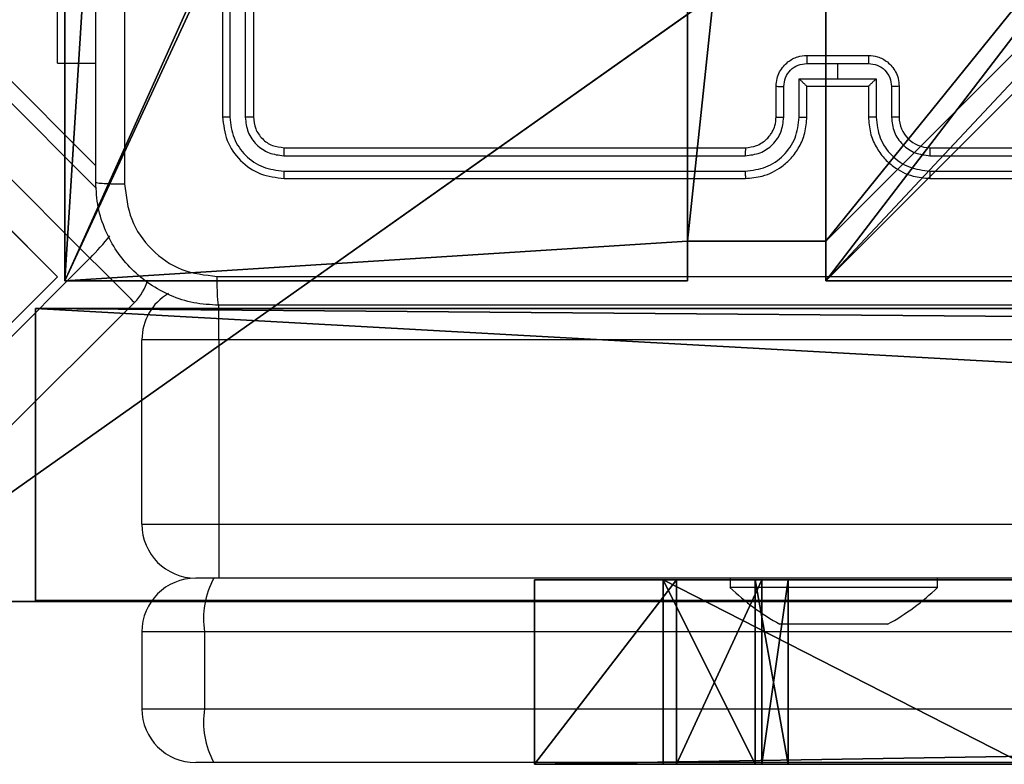
# Model space of a CAD drawing. Units: centimetres. Extents: x -456 to 459, y -398 to 347.
# Drawn here: x -226 to -219, y -43 to -38 of the extents above; entities that cross this region are included whole.
import ezdxf

# ---------------------------------------------------------------- set-up
doc = ezdxf.new("R2010")
doc.units = ezdxf.units.CM
doc.header["$LTSCALE"] = 2.54
doc.layers.get('0').update_dxf_attribs({"true_color": 0xff5454})
doc.layers.add('VP-EQ', color=7, linetype='Continuous', true_color=0x8a3492)

# ---------------------------------------------------------------- blocks, each defined once
blk = doc.blocks.new('Grupuj_115')
at = {"color": 18, "true_color": 0x010101}
for p, q in [((73.1036, 1.2), (0, 1.2)), ((0, 0), (0, 1.2)), ((0, 0), (0, 1.2)), ((73.1036, 1.2), (0, 1.2)), ((0.8357, 0, 10.8679), (0.8357, 1.2, 10.8679)), ((0.8357, 0, 10.8679), (0.8357, 1.2, 10.8679)), ((0.9223, 0, 2.0487), (0.9223, 1.2, 2.0487)), ((0.9223, 0, 2.0487), (0.9223, 1.2, 2.0487)), ((1.4339, 0, 8.7023), (1.4339, 1.2, 8.7023)), ((1.4339, 0, 8.7023), (1.4339, 1.2, 8.7023)), ((1.4779, 0, 4.2257), (1.4779, 1.2, 4.2257)), ((1.4779, 0, 4.2257), (1.4779, 1.2, 4.2257)), ((1.6502, 0, 6.4659), (1.6502, 1.2, 6.4659)), ((1.6502, 0, 6.4659), (1.6502, 1.2, 6.4659)), ((73.1036, 0), (0, 0)), ((73.1036, 0), (0, 0))]:
    blk.add_line(p, q, dxfattribs=at)
at = {"color": 0, "extrusion": (9.0644e-17, -1, -2.76005e-14)}
blk.add_arc((-11.3421, 6.3382, -1.2), 12.9929, 330.80256, 20.40356, dxfattribs=at)
at = {"color": 18, "true_color": 0x010101, "extrusion": (9.0644e-17, -1, -2.76005e-14)}
blk.add_arc((-11.3421, 6.3382, -1.2), 12.9929, 330.80256, 20.40356, dxfattribs=at)
blk.add_arc((-11.3421, 6.3382, -1.2), 12.9929, 330.80256, 20.40356, dxfattribs=at)
blk.add_arc((-11.3421, 6.3382, -1.2), 12.9929, 330.80256, 20.40356, dxfattribs=at)
blk.add_arc((-11.3421, 6.3382, -1.2), 12.9929, 330.80256, 20.40356, dxfattribs=at)
blk.add_arc((-11.3421, 6.3382, -1.2), 12.9929, 330.80256, 20.40356, dxfattribs=at)
at = {"color": 0, "extrusion": (9.19596e-15, 1, 5.97258e-14)}
blk.add_arc((-0.4189, -53.885, 1.2), 64.7542, 90.368778, 115.323407, dxfattribs=at)
at = {"color": 18, "true_color": 0x010101, "extrusion": (9.19596e-15, 1, 5.97258e-14)}
blk.add_arc((-0.4189, -53.885, 1.2), 64.7542, 90.368778, 115.323407, dxfattribs=at)
blk.add_arc((-0.4189, -53.885, 1.2), 64.7542, 90.368778, 115.323407, dxfattribs=at)
blk.add_arc((-0.4189, -53.885, 1.2), 64.7542, 90.368778, 115.323407, dxfattribs=at)
blk.add_arc((-0.4189, -53.885, 1.2), 64.7542, 90.368778, 115.323407, dxfattribs=at)
blk.add_arc((-0.4189, -53.885, 1.2), 64.7542, 90.368778, 115.323407, dxfattribs=at)
blk.add_arc((-0.4189, -53.885, 1.2), 64.7542, 90.368778, 115.323407, dxfattribs=at)
blk.add_arc((-0.4189, -53.885, 1.2), 64.7542, 90.368778, 115.323407, dxfattribs=at)
blk.add_arc((-0.4189, -53.885, 1.2), 64.7542, 90.368778, 115.323407, dxfattribs=at)
blk.add_arc((-0.4189, -53.885, 1.2), 64.7542, 90.368778, 115.323407, dxfattribs=at)
blk.add_arc((-0.4189, -53.885, 1.2), 64.7542, 90.368778, 115.323407, dxfattribs=at)
blk.add_arc((-0.4189, -53.885, 1.2), 64.7542, 90.368778, 115.323407, dxfattribs=at)
blk.add_arc((-0.4189, -53.885, 1.2), 64.7542, 90.368778, 115.323407, dxfattribs=at)
at = {"color": 0, "extrusion": (6.49125e-19, -1, -2.75502e-14)}
blk.add_arc((-11.3421, 6.3382), 12.9929, 330.80256, 20.40356, dxfattribs=at)
at = {"color": 18, "true_color": 0x010101, "extrusion": (6.49125e-19, -1, -2.75502e-14)}
blk.add_arc((-11.3421, 6.3382), 12.9929, 330.80256, 20.40356, dxfattribs=at)
blk.add_arc((-11.3421, 6.3382), 12.9929, 330.80256, 20.40356, dxfattribs=at)
blk.add_arc((-11.3421, 6.3382), 12.9929, 330.80256, 20.40356, dxfattribs=at)
blk.add_arc((-11.3421, 6.3382), 12.9929, 330.80256, 20.40356, dxfattribs=at)
blk.add_arc((-11.3421, 6.3382), 12.9929, 330.80256, 20.40356, dxfattribs=at)
at = {"color": 0, "extrusion": (9.19601e-15, 1, 5.97334e-14)}
blk.add_arc((-0.4189, -53.885), 64.7542, 90.368778, 115.323407, dxfattribs=at)
at = {"color": 18, "true_color": 0x010101, "extrusion": (9.19601e-15, 1, 5.97334e-14)}
blk.add_arc((-0.4189, -53.885), 64.7542, 90.368778, 115.323407, dxfattribs=at)
blk.add_arc((-0.4189, -53.885), 64.7542, 90.368778, 115.323407, dxfattribs=at)
blk.add_arc((-0.4189, -53.885), 64.7542, 90.368778, 115.323407, dxfattribs=at)
blk.add_arc((-0.4189, -53.885), 64.7542, 90.368778, 115.323407, dxfattribs=at)
blk.add_arc((-0.4189, -53.885), 64.7542, 90.368778, 115.323407, dxfattribs=at)
blk.add_arc((-0.4189, -53.885), 64.7542, 90.368778, 115.323407, dxfattribs=at)
blk.add_arc((-0.4189, -53.885), 64.7542, 90.368778, 115.323407, dxfattribs=at)
blk.add_arc((-0.4189, -53.885), 64.7542, 90.368778, 115.323407, dxfattribs=at)
blk.add_arc((-0.4189, -53.885), 64.7542, 90.368778, 115.323407, dxfattribs=at)
blk.add_arc((-0.4189, -53.885), 64.7542, 90.368778, 115.323407, dxfattribs=at)
blk.add_arc((-0.4189, -53.885), 64.7542, 90.368778, 115.323407, dxfattribs=at)
blk.add_arc((-0.4189, -53.885), 64.7542, 90.368778, 115.323407, dxfattribs=at)
at = {"color": 0}
mesh = blk.add_polyface(dxfattribs=at)
corners = [(1.6502, 1.2, 6.4659), (28.116, 1.2, 4.6469), (1.4779, 1.2, 4.2257), (25.9738, 1.2, 5.6134), (23.798, 1.2, 6.5015), (1.4339, 1.2, 8.7023), (21.5913, 1.2, 7.3101), (19.3568, 1.2, 8.0381), (17.0973, 1.2, 8.6845), (14.8159, 1.2, 9.2485), (0.8357, 1.2, 10.8679), (12.5155, 1.2, 9.7294), (10.1991, 1.2, 10.1264), (7.8699, 1.2, 10.4392), (5.5308, 1.2, 10.6672), (3.1851, 1.2, 10.8102), (0.9223, 1.2, 2.0487), (73.1036, 1.2), (0, 1.2), (73.3658, 1.2, 1.9422), (65.2365, 1.2, 6.0178), (29.0569, 1.2, 6.0716), (56.7304, 1.2, 9.2336), (29.6156, 1.2, 7.685), (29.7573, 1.2, 9.3864), (47.9381, 1.2, 11.5554), (29.4731, 1.2, 11.07), (28.7808, 1.2, 12.6307), (38.9533, 1.2, 12.9584), (28.6945, 1.2, 12.8193), (28.6917, 1.2, 13.0267), (29.8717, 1.2, 13.4278), (28.773, 1.2, 13.2176), (28.9244, 1.2, 13.3593), (29.1203, 1.2, 13.4278)]
mesh.append_faces([[corners[k] for k in face] for face in [(14, 10, 15), (16, 17, 18), (31, 33, 34)]], dxfattribs={"vtx0": -1, "color": 0})
mesh.append_faces([[corners[k] for k in face] for face in [(0, 1, 2), (1, 0, 3), (3, 0, 4), (4, 5, 6), (6, 5, 7), (7, 5, 8), (8, 5, 9), (9, 10, 11), (11, 10, 12), (12, 10, 13), (13, 10, 14), (17, 16, 19), (19, 16, 20), (20, 21, 22), (22, 24, 25), (25, 27, 28), (28, 30, 31)]], dxfattribs={"vtx0": -1, "vtx1": -1, "color": 0})
mesh.append_faces([[corners[k] for k in face] for face in [(20, 16, 1)]], dxfattribs={"vtx0": -1, "vtx1": -1, "vtx2": -1, "color": 0})
mesh.append_faces([[corners[k] for k in face] for face in [(4, 0, 5), (9, 5, 10), (1, 16, 2), (20, 1, 21), (22, 21, 23), (22, 23, 24), (25, 24, 26), (25, 26, 27), (28, 27, 29), (28, 29, 30), (31, 30, 32), (31, 32, 33)]], dxfattribs={"vtx0": -1, "vtx2": -1, "color": 0})
at = {"color": 18, "true_color": 0x010101}
mesh = blk.add_polyface(dxfattribs=at)
corners = [(0.9223, 1.2, 2.0487), (0, 0), (0.9223, 0, 2.0487), (0, 1.2)]
mesh.append_faces([[corners[k] for k in face] for face in [(0, 1, 2), (1, 0, 3)]], dxfattribs={"vtx0": -1, "color": 18})
mesh = blk.add_polyface(dxfattribs=at)
corners = [(73.1036, 1.2), (0, 0), (0, 1.2), (73.1036, 0)]
mesh.append_faces([[corners[k] for k in face] for face in [(0, 1, 2), (1, 0, 3)]], dxfattribs={"vtx0": -1, "color": 18})
mesh = blk.add_polyface(dxfattribs=at)
corners = [(3.1851, 0, 10.8102), (0.8357, 1.2, 10.8679), (0.8357, 0, 10.8679), (3.1851, 1.2, 10.8102)]
mesh.append_faces([[corners[k] for k in face] for face in [(0, 1, 2), (1, 0, 3)]], dxfattribs={"vtx0": -1, "color": 18})
mesh = blk.add_polyface(dxfattribs=at)
corners = [(0.8357, 1.2, 10.8679), (1.4339, 0, 8.7023), (0.8357, 0, 10.8679), (1.4339, 1.2, 8.7023)]
mesh.append_faces([[corners[k] for k in face] for face in [(0, 1, 2), (1, 0, 3)]], dxfattribs={"vtx0": -1, "color": 18})
mesh = blk.add_polyface(dxfattribs=at)
corners = [(1.4779, 1.2, 4.2257), (0.9223, 0, 2.0487), (1.4779, 0, 4.2257), (0.9223, 1.2, 2.0487)]
mesh.append_faces([[corners[k] for k in face] for face in [(0, 1, 2), (1, 0, 3)]], dxfattribs={"vtx0": -1, "color": 18})
mesh = blk.add_polyface(dxfattribs=at)
corners = [(1.4339, 1.2, 8.7023), (1.6502, 0, 6.4659), (1.4339, 0, 8.7023), (1.6502, 1.2, 6.4659)]
mesh.append_faces([[corners[k] for k in face] for face in [(0, 1, 2), (1, 0, 3)]], dxfattribs={"vtx0": -1, "color": 18})
mesh = blk.add_polyface(dxfattribs=at)
corners = [(1.6502, 1.2, 6.4659), (1.4779, 0, 4.2257), (1.6502, 0, 6.4659), (1.4779, 1.2, 4.2257)]
mesh.append_faces([[corners[k] for k in face] for face in [(0, 1, 2), (1, 0, 3)]], dxfattribs={"vtx0": -1, "color": 18})
at = {"color": 0}
mesh = blk.add_polyface(dxfattribs=at)
corners = [(73.3658, 0, 1.9422), (0, 0), (73.1036, 0), (0.9223, 0, 2.0487), (65.2365, 0, 6.0178), (28.116, 0, 4.6469), (1.4779, 0, 4.2257), (29.0569, 0, 6.0716), (56.7304, 0, 9.2336), (29.6156, 0, 7.685), (29.7573, 0, 9.3864), (47.9381, 0, 11.5554), (29.4731, 0, 11.07), (28.7808, 0, 12.6307), (38.9533, 0, 12.9584), (28.6945, 0, 12.8193), (28.6917, 0, 13.0267), (29.8717, 0, 13.4278), (28.773, 0, 13.2176), (28.9244, 0, 13.3593), (29.1203, 0, 13.4278), (1.6502, 0, 6.4659), (25.9738, 0, 5.6134), (23.798, 0, 6.5015), (1.4339, 0, 8.7023), (21.5913, 0, 7.3101), (19.3568, 0, 8.0381), (17.0973, 0, 8.6845), (14.8159, 0, 9.2485), (0.8357, 0, 10.8679), (12.5155, 0, 9.7294), (10.1991, 0, 10.1264), (7.8699, 0, 10.4392), (5.5308, 0, 10.6672), (3.1851, 0, 10.8102)]
mesh.append_faces([[corners[k] for k in face] for face in [(0, 1, 2), (19, 17, 20), (29, 33, 34)]], dxfattribs={"vtx0": -1, "color": 0})
mesh.append_faces([[corners[k] for k in face] for face in [(1, 0, 3), (3, 5, 6), (5, 4, 7), (7, 8, 9), (9, 8, 10), (10, 11, 12), (12, 11, 13), (13, 14, 15), (15, 14, 16), (16, 17, 18), (18, 17, 19), (21, 23, 24), (24, 28, 29)]], dxfattribs={"vtx0": -1, "vtx1": -1, "color": 0})
mesh.append_faces([[corners[k] for k in face] for face in [(3, 4, 5)]], dxfattribs={"vtx0": -1, "vtx1": -1, "vtx2": -1, "color": 0})
mesh.append_faces([[corners[k] for k in face] for face in [(3, 0, 4), (7, 4, 8), (10, 8, 11), (13, 11, 14), (16, 14, 17), (5, 21, 6), (21, 5, 22), (21, 22, 23), (24, 23, 25), (24, 25, 26), (24, 26, 27), (24, 27, 28), (29, 28, 30), (29, 30, 31), (29, 31, 32), (29, 32, 33)]], dxfattribs={"vtx0": -1, "vtx2": -1, "color": 0})
blk = doc.blocks.new('Komponent_19')
at = {"color": 117, "true_color": 0x236c5a}
blk.add_blockref('Grupuj_115', (0, 0), dxfattribs=at)
blk = doc.blocks.new('Grupuj_85')
at = {"color": 0}
for p, q in [((230.9, 0, 10.8), (0, 0, 10.8)), ((0, 0, 10.8), (0, 0, 10.3)), ((0, 0, 10.3), (230.9, 0, 10.3)), ((230.9, 0, 0.5), (0, 0, 0.5)), ((0, 0, 0.5), (0, 0)), ((0, 0), (230.9, 0))]:
    blk.add_line(p, q, dxfattribs=at)
mesh = blk.add_polyface(dxfattribs=at)
corners = [(230.9, 0, 10.8), (0, 0, 10.3), (230.9, 0, 10.3), (0, 0, 10.8)]
mesh.append_faces([[corners[k] for k in face] for face in [(0, 1, 2), (1, 0, 3)]], dxfattribs={"vtx0": -1, "color": 0})
mesh = blk.add_polyface(dxfattribs=at)
corners = [(230.9, 0, 0.5), (0, 0), (230.9, 0), (0, 0, 0.5)]
mesh.append_faces([[corners[k] for k in face] for face in [(0, 1, 2), (1, 0, 3)]], dxfattribs={"vtx0": -1, "color": 0})
blk = doc.blocks.new('Grupuj_116')
at = {"color": 18, "true_color": 0x010101}
for p, q in [((0, 1.9), (230.9, 1.9)), ((0, 1.9, 39.25), (0, 1.9)), ((34.3598, 1.9, 39.25), (0, 1.9, 39.25)), ((0, 0, 39.25), (0, 1.9, 39.25)), ((0, 1.9, 39.25), (0, 1.9)), ((0, 0), (0, 1.9)), ((0, 0), (0, 1.9)), ((0, 1.9), (230.9, 1.9)), ((34.3598, 1.9, 39.25), (0, 1.9, 39.25)), ((0, 0, 39.25), (0, 1.9, 39.25)), ((0, 0, 39.25), (0, 0, 27.65)), ((0, 0, 16.85), (0, 0)), ((0, 0, 17.35), (0, 0, 16.85)), ((0, 0, 27.15), (0, 0, 17.35)), ((0, 0, 27.65), (0, 0, 27.15)), ((0, 0), (230.9, 0)), ((34.3598, 0, 39.25), (0, 0, 39.25)), ((0, 0, 27.15), (230.9, 0, 27.15)), ((0, 0, 27.15), (0, 0, 17.35)), ((230.9, 0, 17.35), (0, 0, 17.35)), ((0, 0, 39.25), (0, 0, 27.65)), ((230.9, 0, 27.65), (0, 0, 27.65)), ((34.3598, 0, 39.25), (0, 0, 39.25)), ((0, 0, 16.85), (230.9, 0, 16.85)), ((0, 0, 16.85), (0, 0)), ((0, 0), (230.9, 0))]:
    blk.add_line(p, q, dxfattribs=at)
at = {"color": 0}
mesh = blk.add_polyface(dxfattribs=at)
corners = [(0, 1.9), (230.9, 1.9, 39.25), (230.9, 1.9), (190.1417, 1.9, 35.6118), (196.8977, 1.9, 39.25), (41.0924, 1.9, 35.6118), (0, 1.9, 39.25), (34.3598, 1.9, 39.25), (183.4091, 1.9, 39.25), (47.8484, 1.9, 39.25)]
mesh.append_faces([[corners[k] for k in face] for face in [(0, 1, 2), (1, 3, 4), (5, 6, 7), (8, 5, 9)]], dxfattribs={"vtx0": -1, "color": 0})
mesh.append_faces([[corners[k] for k in face] for face in [(1, 0, 3), (0, 5, 3)]], dxfattribs={"vtx0": -1, "vtx1": -1, "vtx2": -1, "color": 0})
mesh.append_faces([[corners[k] for k in face] for face in [(5, 0, 6), (5, 8, 3)]], dxfattribs={"vtx0": -1, "vtx2": -1, "color": 0})
at = {"color": 18, "true_color": 0x010101}
mesh = blk.add_polyface(dxfattribs=at)
corners = [(0, 0, 39.25), (0, 0, 27.15), (0, 0, 27.65), (0, 0, 17.35), (0, 0, 16.85), (0, 0), (0, 1.9), (0, 1.9, 39.25)]
mesh.append_faces([[corners[k] for k in face] for face in [(0, 1, 2), (6, 0, 7)]], dxfattribs={"vtx0": -1, "color": 18})
mesh.append_faces([[corners[k] for k in face] for face in [(1, 0, 3), (3, 0, 4), (4, 0, 5), (5, 0, 6)]], dxfattribs={"vtx0": -1, "vtx1": -1, "color": 18})
mesh = blk.add_polyface(dxfattribs=at)
corners = [(0, 1.9), (230.9, 0), (0, 0), (230.9, 1.9)]
mesh.append_faces([[corners[k] for k in face] for face in [(0, 1, 2), (1, 0, 3)]], dxfattribs={"vtx0": -1, "color": 18})
mesh = blk.add_polyface(dxfattribs=at)
corners = [(34.3598, 0, 39.25), (0, 1.9, 39.25), (0, 0, 39.25), (34.3598, 1.9, 39.25)]
mesh.append_faces([[corners[k] for k in face] for face in [(0, 1, 2), (1, 0, 3)]], dxfattribs={"vtx0": -1, "color": 18})
at = {"color": 0}
mesh = blk.add_polyface(dxfattribs=at)
corners = [(230.9, 0, 27.15), (0, 0, 17.35), (230.9, 0, 17.35), (0, 0, 27.15)]
mesh.append_faces([[corners[k] for k in face] for face in [(0, 1, 2), (1, 0, 3)]], dxfattribs={"vtx0": -1, "color": 0})
mesh = blk.add_polyface(dxfattribs=at)
corners = [(230.9, 0, 27.65), (190.1417, 0, 35.6118), (0, 0, 27.65), (230.9, 0, 39.25), (196.8977, 0, 39.25), (183.4091, 0, 39.25), (41.0924, 0, 35.6118), (47.8484, 0, 39.25), (0, 0, 39.25), (34.3598, 0, 39.25)]
mesh.append_faces([[corners[k] for k in face] for face in [(1, 3, 4), (6, 5, 7), (8, 6, 9)]], dxfattribs={"vtx0": -1, "color": 0})
mesh.append_faces([[corners[k] for k in face] for face in [(0, 1, 2), (5, 6, 1), (2, 6, 8)]], dxfattribs={"vtx0": -1, "vtx1": -1, "color": 0})
mesh.append_faces([[corners[k] for k in face] for face in [(6, 2, 1)]], dxfattribs={"vtx0": -1, "vtx1": -1, "vtx2": -1, "color": 0})
mesh.append_faces([[corners[k] for k in face] for face in [(1, 0, 3)]], dxfattribs={"vtx0": -1, "vtx2": -1, "color": 0})
mesh = blk.add_polyface(dxfattribs=at)
corners = [(230.9, 0, 16.85), (0, 0), (230.9, 0), (0, 0, 16.85)]
mesh.append_faces([[corners[k] for k in face] for face in [(0, 1, 2), (1, 0, 3)]], dxfattribs={"vtx0": -1, "color": 0})
blk = doc.blocks.new('Grupuj_127')
at = {"color": 0}
blk.add_blockref('Grupuj_116', (0, 0), dxfattribs=at)
at = {"color": 18, "true_color": 0x010101}
blk.add_blockref('Grupuj_85', (0, 0, 16.85), dxfattribs=at)
blk = doc.blocks.new('Grupuj_146')
at = {"color": 8, "true_color": 0x6f7c7e}
blk.add_blockref('Grupuj_127', (0, 1.25, 0.2291), dxfattribs=at)
at = {"color": 0}
blk.add_blockref('Komponent_19', (3.2464, 0.1841), dxfattribs=at)
blk = doc.blocks.new('Komponent_30')
at = {"color": 0}
blk.add_blockref('Grupuj_146', (0, 0), dxfattribs=at)
blk = doc.blocks.new('Grupuj_117')
at = {"color": 18, "true_color": 0x010101}
for p, q in [((77.0746, 79.9031), (-1.4142, 1.4142, 0.0668)), ((77.0746, 79.9031), (-1.4142, 1.4142, 0.0668)), ((22.1854, 25.0138, 44.6576), (-1.4142, 1.4142, 39.824)), ((22.1854, 25.0138, 44.6576), (-1.4142, 1.4142, 39.824)), ((-1.4142, 1.4142, 0.0668), (-1.4142, 1.4142, 39.824)), ((-1.4142, 1.4142, 0.0668), (-1.4142, 1.4142, 39.824)), ((0, 0, 0.0668), (-1.4142, 1.4142, 0.0668)), ((0, 0, 39.824), (-1.4142, 1.4142, 39.824)), ((0, 0, 0.0668), (-1.4142, 1.4142, 0.0668)), ((0, 0, 39.824), (-1.4142, 1.4142, 39.824))]:
    blk.add_line(p, q, dxfattribs=at)
at = {"color": 0}
mesh = blk.add_polyface(dxfattribs=at)
corners = [(42.8347, 45.6631, 56.6434), (47.8531, 50.6816, 55.0256), (22.1854, 25.0138, 44.6576), (-1.4142, 1.4142, 0.0668), (77.0746, 79.9031, 69.556), (77.0746, 79.9031), (-1.4142, 1.4142, 39.824), (51.5628, 54.3913, 60.6381), (76.2251, 79.0536, 69.5567)]
mesh.append_faces([[corners[k] for k in face] for face in [(3, 4, 5), (2, 3, 6), (4, 7, 8)]], dxfattribs={"vtx0": -1, "color": 0})
mesh.append_faces([[corners[k] for k in face] for face in [(4, 3, 1), (1, 3, 2)]], dxfattribs={"vtx0": -1, "vtx1": -1, "vtx2": -1, "color": 0})
mesh.append_faces([[corners[k] for k in face] for face in [(4, 1, 7)]], dxfattribs={"vtx0": -1, "vtx2": -1, "color": 0})
mesh.append_faces([[corners[k] for k in face] for face in [(0, 1, 2)]], dxfattribs={"vtx1": -1, "color": 0})
at = {"color": 18, "true_color": 0x010101}
mesh = blk.add_polyface(dxfattribs=at)
corners = [(77.0746, 79.9031), (0, 0, 0.0668), (-1.4142, 1.4142, 0.0668), (78.4889, 78.4889)]
mesh.append_faces([[corners[k] for k in face] for face in [(0, 1, 2), (1, 0, 3)]], dxfattribs={"vtx0": -1, "color": 18})
mesh = blk.add_polyface(dxfattribs=at)
corners = [(0, 0, 39.824), (22.1854, 25.0138, 44.6576), (-1.4142, 1.4142, 39.824), (23.5996, 23.5996, 44.6576)]
mesh.append_faces([[corners[k] for k in face] for face in [(0, 1, 2), (1, 0, 3)]], dxfattribs={"vtx0": -1, "color": 18})
mesh = blk.add_polyface(dxfattribs=at)
corners = [(-1.4142, 1.4142, 39.824), (0, 0, 0.0668), (0, 0, 39.824), (-1.4142, 1.4142, 0.0668)]
mesh.append_faces([[corners[k] for k in face] for face in [(0, 1, 2), (1, 0, 3)]], dxfattribs={"vtx0": -1, "color": 18})
blk = doc.blocks.new('Grupuj_128')
at = {"color": 0}
blk.add_blockref('Grupuj_117', (0, 0), dxfattribs=at)
blk = doc.blocks.new('Komponent_28')
at = {"color": 8, "true_color": 0x6f7c7e}
blk.add_blockref('Grupuj_128', (1.4142, 0.1), dxfattribs=at)
blk = doc.blocks.new('Komponent_31')
at = {"color": 0}
blk.add_blockref('Komponent_28', (0, -0.1, -0.9161), dxfattribs=at)
blk = doc.blocks.new('Grupuj_18')
at = {"color": 0}
for p, q in [((0, 9, 157.9587), (4.0498, 9, 157.9587)), ((0, 9, 126.9993), (4.0498, 9, 126.9993)), ((0, 9, 126.9993), (4.0498, 9, 126.9993)), ((0, 9, 157.9587), (4.0498, 9, 157.9587)), ((4.0498, 9, 126.9993), (4.0498, 9, 157.9587)), ((4.0498, 9, 126.9993), (4.0498, 8.7424, 126.9993)), ((4.0498, 9, 126.9993), (4.0498, 9, 157.9587)), ((4.0498, 9, 157.9587), (4.0498, 8.7424, 157.9587)), ((4.0498, 9, 126.9993), (4.0498, 8.7424, 126.9993)), ((4.0498, 9, 157.9587), (4.0498, 8.7424, 157.9587)), ((4.9498, 9, 126.9993), (4.9498, 9, 157.9587)), ((4.9498, 9, 157.9587), (9, 9, 157.9587)), ((4.9498, 9, 126.9993), (9, 9, 126.9993)), ((4.9498, 9, 157.9587), (4.9498, 8.7424, 157.9587)), ((4.9498, 9, 126.9993), (4.9498, 9, 157.9587)), ((4.9498, 9, 126.9993), (4.9498, 8.7424, 126.9993)), ((4.9498, 9, 126.9993), (4.9498, 8.7424, 126.9993)), ((4.9498, 9, 126.9993), (9, 9, 126.9993)), ((4.9498, 9, 157.9587), (9, 9, 157.9587)), ((4.9498, 9, 157.9587), (4.9498, 8.7424, 157.9587)), ((9, 9, 126.9993), (9, 9, 157.9587)), ((9, 9, 126.9993), (9, 4.9502, 126.9993)), ((9, 9, 126.9993), (9, 9, 157.9587)), ((9, 9, 157.9587), (9, 4.9502, 157.9587)), ((9, 9, 126.9993), (9, 4.9502, 126.9993)), ((9, 9, 157.9587), (9, 4.9502, 157.9587)), ((4.0498, 8.7424, 126.9993), (4.0498, 8.7424, 157.9587)), ((4.0498, 8.7424, 126.9993), (4.0498, 8.7424, 157.9587)), ((4.0498, 8.7424, 157.9587), (4.9498, 8.7424, 157.9587)), ((4.0498, 8.7424, 126.9993), (4.9498, 8.7424, 126.9993)), ((4.0498, 8.7424, 126.9993), (4.9498, 8.7424, 126.9993)), ((4.0498, 8.7424, 157.9587), (4.9498, 8.7424, 157.9587)), ((4.9498, 8.7424, 126.9993), (4.9498, 8.7424, 157.9587)), ((4.9498, 8.7424, 126.9993), (4.9498, 8.7424, 157.9587))]:
    blk.add_line(p, q, dxfattribs=at)
at = {"color": 251, "true_color": 0x676e6c}
mesh = blk.add_polyface(dxfattribs=at)
corners = [(0, 9, 157.9587), (4.0498, 9, 126.9993), (0, 9, 126.9993), (4.0498, 9, 157.9587)]
mesh.append_faces([[corners[k] for k in face] for face in [(0, 1, 2), (1, 0, 3)]], dxfattribs={"vtx0": -1, "color": 251})
mesh = blk.add_polyface(dxfattribs=at)
corners = [(4.0498, 9, 126.9993), (0, 4.95, 126.9993), (0, 9, 126.9993), (0.2576, 4.95, 126.9993), (0.2576, 4.05, 126.9993), (4.9498, 8.7424, 126.9993), (4.05, 0.2576, 126.9993), (4.0498, 8.7424, 126.9993), (4.95, 0.2576, 126.9993), (0, 0, 126.9993), (0, 4.05, 126.9993), (4.05, 0, 126.9993), (9, 9, 126.9993), (4.9498, 9, 126.9993), (4.95, 0, 126.9993), (8.7424, 4.9502, 126.9993), (9, 4.9502, 126.9993), (8.7424, 4.0502, 126.9993), (9, 0, 126.9993), (9, 4.0502, 126.9993)]
mesh.append_faces([[corners[k] for k in face] for face in [(0, 1, 2), (4, 9, 10), (12, 5, 13), (15, 12, 16), (18, 17, 19)]], dxfattribs={"vtx0": -1, "color": 251})
mesh.append_faces([[corners[k] for k in face] for face in [(1, 0, 3), (3, 0, 4), (5, 6, 7), (6, 5, 8), (9, 4, 11), (7, 4, 0), (11, 7, 6), (8, 12, 14), (14, 17, 18), (17, 14, 15)]], dxfattribs={"vtx0": -1, "vtx1": -1, "color": 251})
mesh.append_faces([[corners[k] for k in face] for face in [(11, 4, 7), (5, 12, 8), (14, 12, 15)]], dxfattribs={"vtx0": -1, "vtx1": -1, "vtx2": -1, "color": 251})
mesh = blk.add_polyface(dxfattribs=at)
corners = [(9, 0, 157.9587), (4.95, 0.2576, 157.9587), (4.95, 0, 157.9587), (8.7424, 4.0502, 157.9587), (9, 4.0502, 157.9587), (0, 0, 157.9587), (0.2576, 4.05, 157.9587), (0, 4.05, 157.9587), (4.05, 0, 157.9587), (0.2576, 4.95, 157.9587), (4.0498, 8.7424, 157.9587), (4.05, 0.2576, 157.9587), (4.9498, 8.7424, 157.9587), (4.9498, 9, 157.9587), (9, 9, 157.9587), (8.7424, 4.9502, 157.9587), (9, 4.9502, 157.9587), (0, 9, 157.9587), (0, 4.95, 157.9587), (4.0498, 9, 157.9587)]
mesh.append_faces([[corners[k] for k in face] for face in [(0, 1, 2), (3, 0, 4), (5, 6, 7), (14, 15, 16), (9, 17, 18)]], dxfattribs={"vtx0": -1, "color": 251})
mesh.append_faces([[corners[k] for k in face] for face in [(6, 8, 9), (10, 11, 12), (12, 1, 13), (13, 1, 14), (15, 1, 3), (17, 9, 19), (19, 9, 10)]], dxfattribs={"vtx0": -1, "vtx1": -1, "color": 251})
mesh.append_faces([[corners[k] for k in face] for face in [(1, 0, 3), (9, 8, 10), (14, 1, 15)]], dxfattribs={"vtx0": -1, "vtx1": -1, "vtx2": -1, "color": 251})
mesh.append_faces([[corners[k] for k in face] for face in [(6, 5, 8), (10, 8, 11), (12, 11, 1)]], dxfattribs={"vtx0": -1, "vtx2": -1, "color": 251})
mesh = blk.add_polyface(dxfattribs=at)
corners = [(4.0498, 9, 126.9993), (4.0498, 8.7424, 157.9587), (4.0498, 8.7424, 126.9993), (4.0498, 9, 157.9587)]
mesh.append_faces([[corners[k] for k in face] for face in [(0, 1, 2), (1, 0, 3)]], dxfattribs={"vtx0": -1, "color": 251})
mesh = blk.add_polyface(dxfattribs=at)
corners = [(4.9498, 9, 157.9587), (9, 9, 126.9993), (4.9498, 9, 126.9993), (9, 9, 157.9587)]
mesh.append_faces([[corners[k] for k in face] for face in [(0, 1, 2), (1, 0, 3)]], dxfattribs={"vtx0": -1, "color": 251})
mesh = blk.add_polyface(dxfattribs=at)
corners = [(4.9498, 9, 157.9587), (4.9498, 8.7424, 126.9993), (4.9498, 8.7424, 157.9587), (4.9498, 9, 126.9993)]
mesh.append_faces([[corners[k] for k in face] for face in [(0, 1, 2), (1, 0, 3)]], dxfattribs={"vtx0": -1, "color": 251})
mesh = blk.add_polyface(dxfattribs=at)
corners = [(9, 9, 126.9993), (9, 4.9502, 157.9587), (9, 4.9502, 126.9993), (9, 9, 157.9587)]
mesh.append_faces([[corners[k] for k in face] for face in [(0, 1, 2), (1, 0, 3)]], dxfattribs={"vtx0": -1, "color": 251})
mesh = blk.add_polyface(dxfattribs=at)
corners = [(4.0498, 8.7424, 157.9587), (4.9498, 8.7424, 126.9993), (4.0498, 8.7424, 126.9993), (4.9498, 8.7424, 157.9587)]
mesh.append_faces([[corners[k] for k in face] for face in [(0, 1, 2), (1, 0, 3)]], dxfattribs={"vtx0": -1, "color": 251})
blk = doc.blocks.new('Grupuj_63')
at = {"color": 0}
blk.add_blockref('Grupuj_18', (0.4122, 0.3, -117.196), dxfattribs=at)
blk = doc.blocks.new('Grupuj_61')
at = {"color": 0}
for p, q in [((534.0904, 160.6608, 12.3362), (505.6965, 140.5782, 16.706)), ((505.6965, 160.6608, 11.6244), (534.0904, 160.6608, 12.3362)), ((534.0904, 160.6608, 12.3362), (505.6965, 140.5782, 16.706))]:
    blk.add_line(p, q, dxfattribs=at)
mesh = blk.add_polyface(dxfattribs=at)
corners = [(534.0904, 160.6608, 12.3362), (505.6965, 140.5782, 16.706), (534.0904, 140.5782, 16.2748)]
mesh.append_faces([[corners[k] for k in face] for face in [(0, 1, 2)]], dxfattribs={"color": 0})
mesh = blk.add_polyface(dxfattribs=at)
corners = [(534.0904, 160.6608, 12.3362), (505.6965, 160.6608, 11.6244), (505.6965, 140.5782, 16.706)]
mesh.append_faces([[corners[k] for k in face] for face in [(0, 1, 2)]], dxfattribs={"color": 0})
blk = doc.blocks.new('Grupuj_2')
at = {"color": 33, "true_color": 0xb69465, "rotation": 180.0000000000402}
blk.add_blockref('Grupuj_61', (613.8787, 313.3063), dxfattribs=at)
at = {"color": 0, "extrusion": (0, 0, -1), "zscale": -1, "rotation": 4.292296468036924e-10}
blk.add_blockref('Komponent_31', (-81.0932, 153.3451, -3.5186), dxfattribs=at)
at = {"color": 0, "rotation": 180.0000000000402}
blk.add_blockref('Grupuj_63', (90.5525, 164.0322, 3.5471), dxfattribs=at)
at = {"color": 0}
blk.add_blockref('Komponent_30', (80.95, 151.4032, 2.822), dxfattribs=at)
blk = doc.blocks.new('RC1415_')
at = {"color": 0, "linetype": 'Continuous', "lineweight": 25}
for p, q in [((228.8044, 567.7292), (228.8044, 564.7292)), ((228.8518, 567.7288), (228.8518, 564.7269)), ((228.9519, 567.7288), (228.9519, 564.7269)), ((229.0044, 567.7292), (229.0044, 564.7292)), ((224.7211, 567.6704), (227.9794, 564.4121)), ((227.7301, 565.0792), (227.7301, 567.0792)), ((225.8791, 566.369), (227.9835, 564.2646)), ((227.9419, 563.8112), (225.672, 566.0811)), ((227.7301, 565.0792), (227.9794, 565.0792)), ((232.6043, 565.0772), (232.8044, 565.0772)), ((232.6044, 565.1292), (233.0044, 565.1292)), ((232.8044, 565.0772), (233.0045, 565.0772)), ((232.8044, 565.0772), (232.8044, 564.9771)), ((232.5542, 564.9771), (232.8044, 564.9771)), ((232.5542, 564.7269), (232.5542, 564.9771)), ((232.8044, 564.9771), (233.0546, 564.9771)), ((233.0546, 564.9771), (233.0546, 564.7269)), ((232.4044, 564.7292), (232.4044, 564.9292)), ((232.4542, 564.7269), (232.4542, 564.9271)), ((232.6044, 564.9292), (232.6043, 564.9292)), ((232.6044, 564.7292), (232.6044, 564.9292)), ((232.6044, 564.9292), (233.0044, 564.9292)), ((233.0044, 564.9292), (233.0044, 564.7292)), ((233.0045, 564.9292), (233.0044, 564.9292)), ((233.1546, 564.9271), (233.1546, 564.7269)), ((233.2044, 564.9292), (233.2044, 564.7292)), ((229.2044, 564.5292), (232.2044, 564.5292)), ((233.4044, 564.5292), (236.4044, 564.5292)), ((229.202, 564.4767), (232.204, 564.4767)), ((233.4048, 564.4767), (236.4068, 564.4767)), ((229.202, 564.3766), (232.204, 564.3767)), ((233.4048, 564.3767), (236.4068, 564.3766)), ((229.2044, 564.3292), (232.2044, 564.3292)), ((233.4044, 564.3292), (236.4044, 564.3292)), ((227.0934, 562.9626), (227.9419, 563.8112)), ((228.2309, 563.5222), (227.3824, 562.6737)), ((228.7794, 563.2792), (228.7794, 563.5072)), ((228.7794, 563.2792), (228.2794, 563.2792)), ((228.2794, 562.0792), (228.2794, 563.2792)), ((228.7794, 563.2792), (228.7794, 562.0792)), ((262.3794, 563.2792), (228.7794, 563.2792)), ((228.2794, 562.0792), (228.7794, 562.0792)), ((228.7794, 562.0792), (228.7794, 561.7292)), ((228.7794, 562.0792), (262.3794, 562.0792)), ((228.7794, 561.7292), (228.6294, 561.7292)), ((262.3794, 561.7292), (228.7794, 561.7292)), ((232.1044, 561.7292), (232.1044, 561.6692)), ((233.4544, 561.6692), (233.4544, 561.7292)), ((233.4544, 561.6692), (232.1044, 561.6692)), ((232.4763, 561.4292), (232.4294, 561.4292)), ((232.7794, 561.4292), (232.4763, 561.4292)), ((233.0825, 561.4292), (232.7794, 561.4292)), ((233.1294, 561.4292), (233.0825, 561.4292)), ((228.6866, 561.3792), (228.2794, 561.3792)), ((228.2794, 561.3792), (228.2794, 560.8792)), ((240.8373, 561.3792), (228.6866, 561.3792)), ((228.6866, 561.3792), (228.6866, 560.8792)), ((228.2794, 560.8792), (228.6866, 560.8792)), ((228.6866, 560.8792), (240.8373, 560.8792)), ((228.7472, 560.5292), (228.6294, 560.5292)), ((240.8301, 560.5292), (228.7472, 560.5292))]:
    blk.add_line(p, q, dxfattribs=at)
at = {"color": 0, "linetype": 'Continuous', "lineweight": 25, "flags": 128}
blk.add_lwpolyline([(228.2309, 563.5222), (228.2256, 563.5275), (228.2099, 563.5432), (228.1842, 563.5689), (228.1492, 563.6039), (228.1062, 563.6469), (228.0562, 563.6969), (228.0009, 563.7522), (227.9419, 563.8112)], dxfattribs=at)
at = {"color": 0, "linetype": 'Continuous', "lineweight": 25}
for centre, radius, start, end in [((233.4044, 564.7292), 0.2, 180.00419, 269.9924), ((226.7803, 564.9815), 1.649, 314.78618, 321.54343), ((227.9834, 563.7697), 0.35, 315, 343.40714), ((228.6294, 563.2792), 0.35, 120.47183, 180), ((228.6294, 562.0792), 0.35, 180, 270), ((228.6294, 561.3792), 0.35, 90, 180), ((229.2376, 561.4641), 0.5574, 151.59965, 188.75621), ((233.1498, 562.7449), 1.5, 225.816, 241.29512), ((232.409, 562.7449), 1.5, 298.70488, 314.184), ((228.6294, 560.8792), 0.35, 180, 270), ((229.2376, 560.7944), 0.5574, 171.24379, 208.40035)]:
    blk.add_arc(centre, radius, start, end, dxfattribs=at)
for points, knots in [([(227.9794, 564.3042), (227.9794, 565.1982), (227.9794, 566.9864), (227.9794, 569.672), (227.9794, 571.4603), (227.9794, 572.3542)], [0, 0, 0, 0, 0.333297, 0.6667, 1, 1, 1, 1]), ([(228.1671, 572.3649), (228.1671, 571.4685), (228.1672, 569.6756), (228.1672, 566.9828), (228.1671, 565.1899), (228.1671, 564.2935)], [0, 0, 0, 0, 0.333337, 0.666663, 1, 1, 1, 1]), ([(232.4044, 564.9292), (232.4056, 564.9458), (232.4079, 564.978), (232.4254, 565.0219), (232.4498, 565.0585), (232.4876, 565.0948), (232.5399, 565.1235), (232.5842, 565.1274), (232.6044, 565.1292)], [0, 0, 0, 0, 0.158493, 0.307468, 0.446943, 0.576895, 0.807313, 1, 1, 1, 1]), ([(232.4542, 564.9271), (232.4566, 564.9467), (232.4613, 564.9859), (232.4956, 565.0356), (232.5453, 565.0703), (232.5846, 565.0749), (232.6043, 565.0772)], [0, 0, 0, 0, 0.2498894, 0.4998386, 0.7495495, 1, 1, 1, 1]), ([(232.6044, 565.1292), (232.6044, 565.129), (232.6044, 565.1286), (232.6043, 565.1255), (232.6043, 565.1206), (232.6043, 565.1141), (232.6043, 565.1061), (232.6043, 565.097), (232.6043, 565.0873), (232.6043, 565.0805), (232.6043, 565.0772)], [0, 0, 0, 0, 0.125076, 0.250175, 0.375253, 0.500072, 0.624796, 0.749898, 0.875211, 1, 1, 1, 1]), ([(233.0044, 565.1292), (233.0044, 565.129), (233.0044, 565.1286), (233.0045, 565.1254), (233.0045, 565.1206), (233.0045, 565.1141), (233.0045, 565.1061), (233.0045, 565.097), (233.0045, 565.0873), (233.0045, 565.0805), (233.0045, 565.0772)], [0, 0, 0, 0, 0.1250828, 0.2502428, 0.3752182, 0.5000439, 0.6247747, 0.7498844, 0.875204, 1, 1, 1, 1]), ([(233.0044, 565.1292), (233.0246, 565.1274), (233.0689, 565.1235), (233.1212, 565.0948), (233.159, 565.0585), (233.1834, 565.0219), (233.2009, 564.978), (233.2032, 564.9458), (233.2044, 564.9292)], [0, 0, 0, 0, 0.192686, 0.423102, 0.553053, 0.692527, 0.841508, 1, 1, 1, 1]), ([(233.0045, 565.0772), (233.0242, 565.0749), (233.0635, 565.0703), (233.1132, 565.0356), (233.1475, 564.9859), (233.1522, 564.9467), (233.1546, 564.9271)], [0, 0, 0, 0, 0.250452, 0.500144, 0.750109, 1, 1, 1, 1]), ([(232.5542, 564.9771), (232.5598, 564.9716), (232.5708, 564.9606), (232.5843, 564.9475), (232.5937, 564.9385), (232.5994, 564.9332), (232.6032, 564.9299), (232.604, 564.9294), (232.6043, 564.9292)], [0, 0, 0, 0, 0.251473, 0.502422, 0.646412, 0.775673, 0.892496, 1, 1, 1, 1]), ([(233.0045, 564.9292), (233.0048, 564.9294), (233.0056, 564.9299), (233.0094, 564.9332), (233.0151, 564.9385), (233.0245, 564.9475), (233.038, 564.9606), (233.049, 564.9716), (233.0546, 564.9771)], [0, 0, 0, 0, 0.1075, 0.22429, 0.353431, 0.497593, 0.748491, 1, 1, 1, 1]), ([(232.4044, 564.9292), (232.4054, 564.9289), (232.4073, 564.9283), (232.4205, 564.9276), (232.437, 564.9271), (232.4484, 564.9271), (232.4542, 564.9271)], [0, 0, 0, 0, 0.279843, 0.55908, 0.779491, 1, 1, 1, 1]), ([(233.2044, 564.9292), (233.2034, 564.9289), (233.2015, 564.9283), (233.1883, 564.9276), (233.1718, 564.9271), (233.1604, 564.9271), (233.1546, 564.9271)], [0, 0, 0, 0, 0.2798743, 0.5590782, 0.7795483, 1, 1, 1, 1]), ([(228.8518, 564.7269), (228.8448, 564.7269), (228.8307, 564.727), (228.8152, 564.7277), (228.8061, 564.7284), (228.805, 564.729), (228.8044, 564.7292)], [0, 0, 0, 0, 0.279871, 0.559134, 0.779528, 1, 1, 1, 1]), ([(228.8044, 564.7292), (228.8104, 564.6768), (228.8224, 564.5721), (228.9149, 564.4398), (229.0471, 564.3473), (229.152, 564.3352), (229.2044, 564.3292)], [0, 0, 0, 0, 0.24996, 0.499874, 0.749848, 1, 1, 1, 1]), ([(228.8518, 564.7269), (228.857, 564.681), (228.8648, 564.612), (228.9092, 564.5308), (228.9674, 564.4604), (229.065, 564.3932), (229.1564, 564.3822), (229.202, 564.3766)], [0, 0, 0, 0, 0.250151, 0.37616, 0.500779, 0.75038, 1, 1, 1, 1]), ([(229.0044, 564.7292), (229.0034, 564.7289), (229.0013, 564.7282), (228.9872, 564.7274), (228.9698, 564.7269), (228.9578, 564.7269), (228.9519, 564.7269)], [0, 0, 0, 0, 0.279829, 0.558989, 0.779441, 1, 1, 1, 1]), ([(228.9519, 564.7269), (228.9556, 564.6941), (228.9611, 564.6448), (228.9928, 564.5868), (229.0344, 564.5366), (229.1042, 564.4886), (229.1694, 564.4807), (229.202, 564.4767)], [0, 0, 0, 0, 0.250168, 0.376187, 0.5008, 0.750375, 1, 1, 1, 1]), ([(229.0044, 564.7292), (229.0074, 564.703), (229.0134, 564.6507), (229.0596, 564.5845), (229.1258, 564.5382), (229.1782, 564.5322), (229.2044, 564.5292)], [0, 0, 0, 0, 0.250012, 0.499843, 0.749802, 1, 1, 1, 1]), ([(232.204, 564.4767), (232.2367, 564.4807), (232.3021, 564.4887), (232.3851, 564.5459), (232.4428, 564.6287), (232.4504, 564.6941), (232.4542, 564.7269)], [0, 0, 0, 0, 0.249914, 0.499837, 0.749551, 1, 1, 1, 1]), ([(232.204, 564.3767), (232.2498, 564.3823), (232.3414, 564.3934), (232.4575, 564.4735), (232.5383, 564.5894), (232.5489, 564.681), (232.5542, 564.7269)], [0, 0, 0, 0, 0.249911, 0.499866, 0.74955, 1, 1, 1, 1]), ([(232.2044, 564.3292), (232.2415, 564.3323), (232.3257, 564.3391), (232.428, 564.3914), (232.5059, 564.4615), (232.5582, 564.5353), (232.5966, 564.6265), (232.6017, 564.6941), (232.6044, 564.7292)], [0, 0, 0, 0, 0.176949, 0.402126, 0.5334, 0.676802, 0.832347, 1, 1, 1, 1]), ([(232.2044, 564.5292), (232.229, 564.5318), (232.2669, 564.5357), (232.313, 564.5598), (232.3427, 564.5831), (232.3646, 564.6084), (232.3828, 564.6367), (232.4, 564.6762), (232.4028, 564.7098), (232.4044, 564.7292)], [0, 0, 0, 0, 0.233646, 0.360035, 0.492463, 0.59276, 0.679041, 0.81482, 1, 1, 1, 1]), ([(232.4044, 564.7292), (232.4052, 564.7289), (232.4067, 564.7283), (232.4181, 564.7276), (232.4346, 564.727), (232.4477, 564.727), (232.4542, 564.7269)], [0, 0, 0, 0, 0.2501589, 0.499993, 0.7498347, 1, 1, 1, 1]), ([(232.5542, 564.7269), (232.5608, 564.727), (232.5739, 564.727), (232.5905, 564.7276), (232.6021, 564.7283), (232.6036, 564.7289), (232.6044, 564.7292)], [0, 0, 0, 0, 0.250181, 0.499968, 0.74983, 1, 1, 1, 1]), ([(233.0546, 564.7269), (233.048, 564.727), (233.0349, 564.727), (233.0182, 564.7276), (233.0067, 564.7283), (233.0052, 564.7289), (233.0044, 564.7292)], [0, 0, 0, 0, 0.250172, 0.500014, 0.749824, 1, 1, 1, 1]), ([(233.0044, 564.7292), (233.0071, 564.6941), (233.0122, 564.6265), (233.0506, 564.5353), (233.1029, 564.4615), (233.1808, 564.3914), (233.2831, 564.3391), (233.3673, 564.3323), (233.4044, 564.3292)], [0, 0, 0, 0, 0.167653, 0.323203, 0.466599, 0.597873, 0.823051, 1, 1, 1, 1]), ([(233.0546, 564.7269), (233.0599, 564.681), (233.0705, 564.5894), (233.1513, 564.4735), (233.2674, 564.3935), (233.359, 564.3823), (233.4048, 564.3767)], [0, 0, 0, 0, 0.250453, 0.500141, 0.750086, 1, 1, 1, 1]), ([(233.2044, 564.7292), (233.2036, 564.7289), (233.2021, 564.7283), (233.1907, 564.7276), (233.1742, 564.727), (233.1611, 564.727), (233.1546, 564.7269)], [0, 0, 0, 0, 0.250186, 0.500032, 0.749823, 1, 1, 1, 1]), ([(233.1546, 564.7269), (233.1584, 564.6941), (233.166, 564.6287), (233.2237, 564.5459), (233.3067, 564.4887), (233.3721, 564.4807), (233.4048, 564.4767)], [0, 0, 0, 0, 0.250451, 0.500158, 0.750084, 1, 1, 1, 1]), ([(229.2044, 564.5292), (229.204, 564.5282), (229.2033, 564.5261), (229.2025, 564.512), (229.2021, 564.4946), (229.202, 564.4827), (229.202, 564.4767)], [0, 0, 0, 0, 0.279804, 0.558859, 0.779347, 1, 1, 1, 1]), ([(232.2044, 564.5292), (232.2044, 564.529), (232.2043, 564.5286), (232.2042, 564.5254), (232.2042, 564.5205), (232.2041, 564.5139), (232.2041, 564.5059), (232.204, 564.4967), (232.204, 564.4869), (232.204, 564.4801), (232.204, 564.4767)], [0, 0, 0, 0, 0.12504, 0.250149, 0.37524, 0.499893, 0.624612, 0.7497, 0.874749, 1, 1, 1, 1]), ([(233.4044, 564.5292), (233.4044, 564.529), (233.4045, 564.5286), (233.4046, 564.5254), (233.4046, 564.5205), (233.4047, 564.5139), (233.4047, 564.5059), (233.4048, 564.4967), (233.4048, 564.4869), (233.4048, 564.4801), (233.4048, 564.4767)], [0, 0, 0, 0, 0.125042, 0.250153, 0.375214, 0.499869, 0.624613, 0.749687, 0.874747, 1, 1, 1, 1]), ([(229.202, 564.3766), (229.2021, 564.3696), (229.2022, 564.3556), (229.2028, 564.3401), (229.2036, 564.3309), (229.2041, 564.3298), (229.2044, 564.3292)], [0, 0, 0, 0, 0.279885, 0.559069, 0.779524, 1, 1, 1, 1]), ([(232.204, 564.3767), (232.204, 564.3704), (232.204, 564.3578), (232.2041, 564.3422), (232.2042, 564.3314), (232.2043, 564.33), (232.2044, 564.3292)], [0, 0, 0, 0, 0.250224, 0.499943, 0.749876, 1, 1, 1, 1]), ([(233.4048, 564.3767), (233.4048, 564.3704), (233.4048, 564.3578), (233.4047, 564.3422), (233.4045, 564.3314), (233.4044, 564.33), (233.4044, 564.3292)], [0, 0, 0, 0, 0.250236, 0.499936, 0.749873, 1, 1, 1, 1]), ([(227.9794, 564.3042), (227.9823, 564.3029), (227.9882, 564.3002), (228.0305, 564.2967), (228.0922, 564.2942), (228.1421, 564.2937), (228.1671, 564.2935)], [0, 0, 0, 0, 0.2499337, 0.4998678, 0.7495934, 1, 1, 1, 1]), ([(228.7794, 563.5042), (228.7249, 563.5075), (228.6174, 563.5138), (228.4172, 563.5787), (228.1995, 563.7242), (228.054, 563.9418), (227.989, 564.142), (227.9826, 564.2497), (227.9794, 564.3042)], [0, 0, 0, 0, 0.130358, 0.257322, 0.499988, 0.742414, 0.869438, 1, 1, 1, 1]), ([(228.1671, 564.2935), (228.1763, 564.2148), (228.1948, 564.0574), (228.3333, 563.8581), (228.5324, 563.7191), (228.6899, 563.701), (228.7687, 563.6919)], [0, 0, 0, 0, 0.250012, 0.499941, 0.75004, 1, 1, 1, 1]), ([(228.7687, 563.6919), (229.6651, 563.692), (231.458, 563.692), (234.1508, 563.692), (235.9437, 563.692), (236.8401, 563.6919)], [0, 0, 0, 0, 0.333336, 0.666663, 1, 1, 1, 1]), ([(228.7794, 563.5042), (228.778, 563.507), (228.7753, 563.5126), (228.7719, 563.5554), (228.7694, 563.6172), (228.7689, 563.667), (228.7687, 563.6919)], [0, 0, 0, 0, 0.2503814, 0.5000868, 0.7500347, 1, 1, 1, 1]), ([(236.8294, 563.5042), (235.9354, 563.5042), (234.1472, 563.5042), (231.4616, 563.5042), (229.6734, 563.5042), (228.7794, 563.5042)], [0, 0, 0, 0, 0.333296, 0.666702, 1, 1, 1, 1])]:
    blk.add_open_spline(points, degree=3, knots=knots, dxfattribs=at)
blk = doc.blocks.new('RC1415_2D')
at = {"layer": 'VP-EQ', "color": 0}
blk.add_blockref('RC1415_', (0, 0), dxfattribs=at)

msp = doc.modelspace()

# ---------------------------------------------------------------- block references
at = {"color": 8, "true_color": 0x6f7c7e}
msp.add_blockref('Grupuj_2', (-306.735, -194.1721), dxfattribs=at)
at = {"layer": 'VP-EQ', "color": 0}
msp.add_blockref('RC1415_2D', (-453.3719, -603.1028), dxfattribs=at)

doc.saveas('drawing.dxf')
